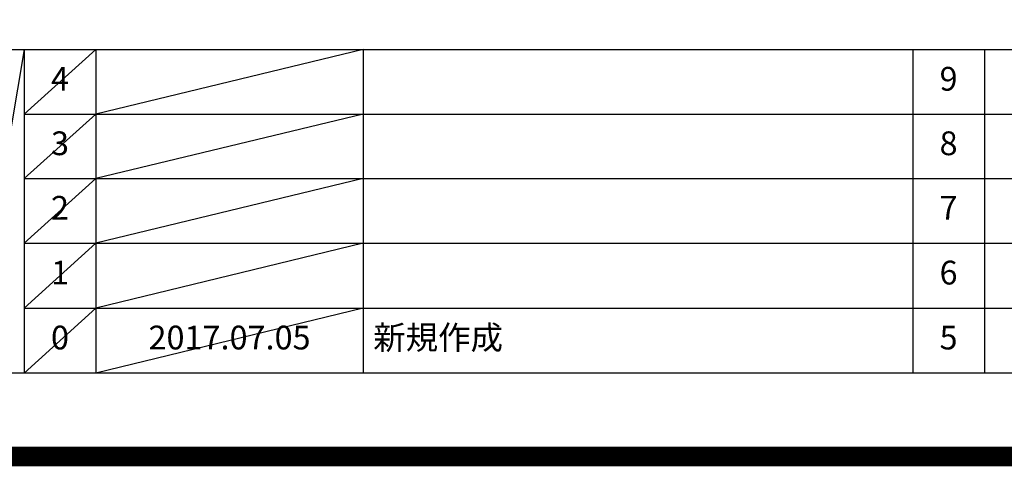
# Model space of a CAD drawing. Extents: x 55896 to 82369, y -22065 to -13195.
# Drawn here: x 74380 to 76864, y -22065 to -20937 of the extents above; entities that cross this region are included whole.
import ezdxf

# ---------------------------------------------------------------- set-up
doc = ezdxf.new("R2010")
doc.units = 0
doc.header["$LTSCALE"] = 50
doc.header["$MEASUREMENT"] = 0
doc.layers.get('DEFPOINTS').update_dxf_attribs({"color": 146, "linetype": 'CONTINUOUS'})
for name, color, linetype in [('160-文字', 254, 'CONTINUOUS'), ('190-図面外枠', 5, 'CONTINUOUS'), ('191-図面内枠', 4, 'CONTINUOUS')]:
    doc.layers.add(name, color=color, linetype=linetype)
doc.styles.add('KH001', font='msgothic.ttc')

# ---------------------------------------------------------------- blocks, each defined once
blk = doc.blocks.new('A$C5D946DDC')
at = {"layer": '190-図面外枠'}
blk.add_line((20519, 350.7), (271, 350.7), dxfattribs=at)
at = {"layer": 'DEFPOINTS'}
blk.add_lwpolyline([(0, 0), (20790, 0), (20790, 14700), (0, 14700)], close=True, dxfattribs=at)

msp = doc.modelspace()

# ---------------------------------------------------------------- linework, layer by layer
at = {"layer": '191-図面内枠'}
for p, q in [((70032.52, -21012.67), (82181.34, -21012.67)), ((74390.9, -21012.67), (74390.9, -21829.6)), ((74571.86, -21012.67), (74571.86, -21829.6)), ((75246.5, -21012.67), (75246.5, -21829.6)), ((76633.1, -21012.74), (76633.1, -21829.67)), ((76814.06, -21012.67), (76814.06, -21829.6)), ((74390.9, -21175.6), (78875.3, -21175.6)), ((74390.9, -21338.6), (78875.3, -21338.6)), ((74390.9, -21501.6), (78875.3, -21501.6)), ((74390.9, -21665.6), (78875.3, -21665.6))]:
    msp.add_line(p, q, dxfattribs=at)
at = {"layer": 'DEFPOINTS'}
for p, q in [((74390.9, -21012.67), (74252.78, -21829.6)), ((74571.86, -21012.67), (74390.9, -21175.67)), ((75246.5, -21012.67), (74571.86, -21175.6)), ((74571.86, -21175.6), (74390.9, -21338.6)), ((75246.5, -21175.6), (74571.86, -21338.6)), ((74571.86, -21338.6), (74390.9, -21501.6)), ((75246.5, -21338.6), (74571.86, -21501.6)), ((74571.86, -21501.6), (74390.9, -21665.6)), ((75246.5, -21501.6), (74571.86, -21665.6)), ((74571.86, -21665.6), (74390.9, -21829.6)), ((75246.5, -21665.6), (74571.86, -21829.6))]:
    msp.add_line(p, q, dxfattribs=at)
at = {"layer": 'DEFPOINTS', "color": 1, "const_width": 50}
msp.add_lwpolyline([(69869.94, -22040), (82343.92, -22040), (82343.92, -13220), (69869.94, -13220)], close=True, dxfattribs=at)

# ---------------------------------------------------------------- block references
at = {"layer": '190-図面外枠', "xscale": 0.6000000000058208, "yscale": 0.6000000000058208, "zscale": 0.6000000000058208}
msp.add_blockref('A$C5D946DDC', (69869.94, -22040), dxfattribs=at)

# ---------------------------------------------------------------- texts
at = {"layer": '160-文字', "char_height": 60, "line_spacing_factor": 0.876232, "style": 'KH001'}
for s, insert, attachment_point in [('4', (74481.38, -21094.17), 5), ('9', (76723.58, -21094.17), 5), ('3', (74481.38, -21257.1), 5), ('8', (76723.58, -21257.1), 5), ('2', (74481.38, -21420.1), 5), ('7', (76723.58, -21420.1), 5), ('1', (74481.38, -21583.6), 5), ('6', (76723.58, -21583.6), 5), ('0', (74481.38, -21747.6), 5), ('2017.07.05', (74909.18, -21747.6), 5), ('新規作成', (75271.81, -21747.6), 4), ('5', (76723.58, -21747.6), 5)]:
    msp.add_mtext(s, dxfattribs=dict(at, insert=insert, attachment_point=attachment_point))

doc.saveas('drawing.dxf')
